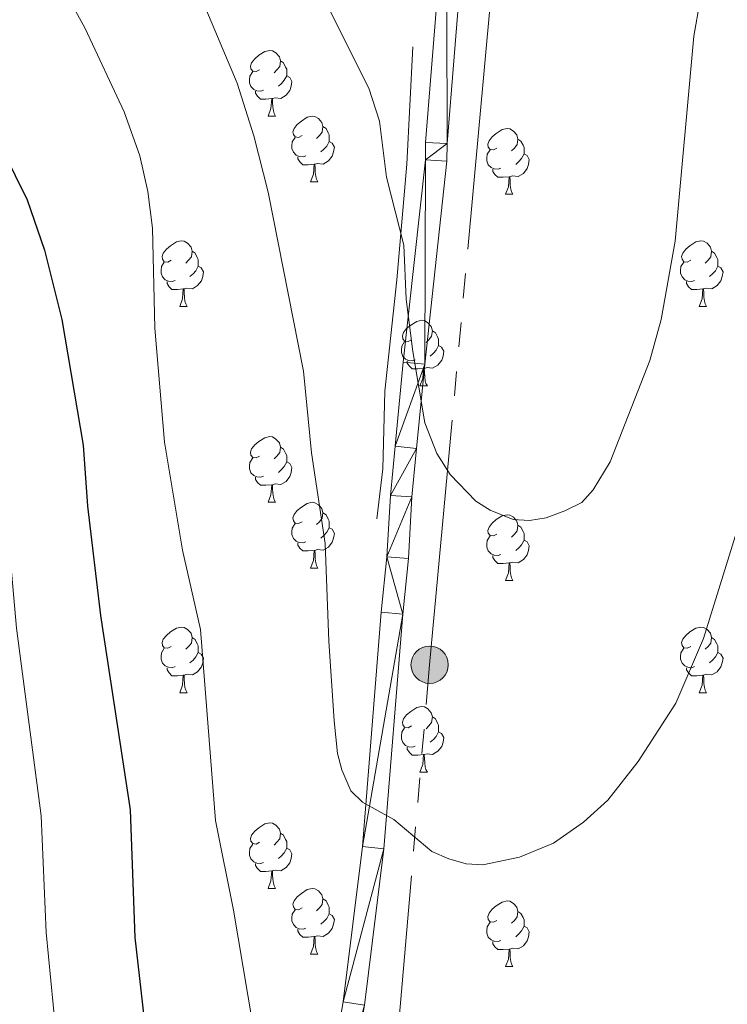
# Model space of a CAD drawing. Extents: x 595605 to 600103, y 786755 to 789789.
# Drawn here: x 597178 to 597286, y 788086 to 788237 of the extents above; entities that cross this region are included whole.
import ezdxf

# ---------------------------------------------------------------- set-up
doc = ezdxf.new("R2010")
doc.units = 0
doc.header["$MEASUREMENT"] = 0
doc.linetypes.add('5elect', pattern=[127.5, 75, -7.5, 7.5, -7.5, 7.5, -7.5, 7.5, -7.5])
for name, color, linetype in [('Nivel 20', 7, 'Continuous'), ('Nivel 21', 7, 'Continuous'), ('Nivel 32', 7, 'Continuous'), ('Nivel 36', 7, 'Continuous'), ('Nivel 4', 7, 'Continuous'), ('Nivel 5', 7, 'Continuous'), ('Nivel 54', 7, 'Continuous'), ('Nivel 61', 7, 'Continuous'), ('Nivel 63', 7, 'Continuous')]:
    doc.layers.add(name, color=color, linetype=linetype)

# ---------------------------------------------------------------- blocks, each defined once
blk = doc.blocks.new('5PELE_1')
at = {"layer": 'Nivel 32', "linetype": 'Continuous', "lineweight": 0}
h = blk.add_hatch(color=9, dxfattribs=at)
edge = h.paths.add_edge_path()
edge.add_arc((0, 0), 2.85, 0, 360)
at = {"layer": 'Nivel 32', "color": 8, "linetype": 'Continuous', "lineweight": 0}
blk.add_circle((0, 0, 0), 2.85, dxfattribs=at)

msp = doc.modelspace()

# ---------------------------------------------------------------- linework, layer by layer
at = {"layer": 'Nivel 20', "color": 19, "linetype": 'Continuous', "lineweight": 0, "ltscale": 0.5}
msp.add_polyline3d([(597238.393, 788232.632, 640), (597237.48, 788214.683, 640), (597235.959, 788197.037, 639.679), (597234.134, 788180, 638.466), (597233.83, 788168.134, 637.757), (597232.918, 788160.529, 636.975)], dxfattribs=at)
at = {"layer": 'Nivel 21', "color": 19, "linetype": 'Continuous', "lineweight": 13}
for points in [[(597251.346, 788319.213, 647.358), (597250.15, 788301.186, 646.608), (597248.705, 788281.251, 644.803), (597247.259, 788266.905, 644.378), (597246.825, 788257.634, 643.668), (597243.635, 788217.848, 641.113), (597243.597, 788215.131, 641.113), (597240.215, 788184.126, 639.126), (597238.957, 788171.283, 638.678), (597238.253, 788163.856, 638.132), (597237.709, 788154.434, 637.849), (597236.854, 788145.976, 636.997), (597233.962, 788110.116, 634.657), (597230.994, 788086.247, 632.813)], [(597246.753, 788299.918, 646.399), (597245.421, 788281.535, 644.803), (597243.971, 788267.147, 644.378), (597243.536, 788257.842, 643.668), (597240.341, 788218.002, 641.113), (597240.304, 788215.333, 641.113), (597236.937, 788184.465, 639.126), (597235.677, 788171.599, 638.678), (597234.966, 788164.106, 638.132), (597234.423, 788154.694, 637.849), (597233.572, 788146.274, 636.997), (597230.683, 788110.451, 634.657), (597227.733, 788086.73, 632.813), (597222.153, 788054.428, 630.468)]]:
    msp.add_polyline3d(points, dxfattribs=at)
at = {"layer": 'Nivel 32', "color": 6, "linetype": '5elect', "lineweight": 0, "ltscale": 0.5}
msp.add_polyline3d([(596955.839, 787167.948, 675.646), (596919.016, 787210.162, 679.239), (596947.214, 787318.992, 669.916), (597012.92, 787453.61, 668.566), (597046.297, 787501.166, 658.598), (597062.162, 787650.673, 652.166), (597069.046, 787730.989, 627.219), (597100.63, 787807.478, 618.122), (597158.827, 787885.73, 620.039), (597200.772, 787938.239, 623.304), (597234.932, 788068.634, 632.103), (597240.962, 788138.227, 636.556), (597250.52, 788242.331, 642.392)], dxfattribs=at)
at = {"layer": 'Nivel 36', "color": 92, "linetype": 'Continuous', "lineweight": 0, "flags": 128}
for points in [[(597214.999, 788229.092), (597214.469, 788228.827), (597213.939, 788228.882), (597213.674, 788229.252), (597213.619, 788229.677), (597213.779, 788230.197), (597214.259, 788230.792), (597214.894, 788231.322), (597215.794, 788231.907), (597216.539, 788232.067), (597216.964, 788232.012), (597217.494, 788231.697), (597218.024, 788231.112), (597218.184, 788230.472), (597218.074, 788229.622), (597217.649, 788229.092), (597217.229, 788228.667)], [(597218.184, 788230.472), (597218.659, 788230.157), (597218.974, 788229.517), (597219.134, 788229.197), (597219.134, 788228.617), (597219.134, 788228.192), (597218.764, 788227.502), (597218.344, 788227.022), (597217.864, 788226.602)], [(597215.584, 788226.012), (597215.159, 788225.852), (597214.574, 788225.912), (597214.099, 788226.122), (597213.674, 788226.547), (597213.459, 788227.132), (597213.459, 788227.552), (597213.514, 788228.137), (597213.939, 788228.827)], [(597219.134, 788228.192), (597219.589, 788227.942), (597219.934, 788227.327), (597219.824, 788226.602), (597219.614, 788225.962), (597219.029, 788225.222), (597218.234, 788224.742), (597217.384, 788224.847), (597216.954, 788224.717)], [(597216.844, 788224.717), (597215.954, 788224.632), (597215.109, 788224.632), (597214.684, 788225.062), (597214.364, 788225.537), (597214.364, 788225.852)], [(597216.299, 788222.032), (597216.734, 788223.192), (597216.844, 788224.717), (597216.954, 788224.717), (597216.989, 788224.132), (597217.024, 788223.447), (597217.094, 788222.832), (597217.209, 788222.432), (597217.424, 788222.032)], [(597216.299, 788222.032), (597217.424, 788222.032)], [(597221.474, 788219.057), (597220.944, 788218.792), (597220.414, 788218.847), (597220.149, 788219.217), (597220.094, 788219.642), (597220.254, 788220.162), (597220.734, 788220.757), (597221.369, 788221.287), (597222.269, 788221.872), (597223.014, 788222.032), (597223.439, 788221.977), (597223.969, 788221.662), (597224.499, 788221.077), (597224.659, 788220.437), (597224.549, 788219.587), (597224.124, 788219.057), (597223.704, 788218.632)], [(597224.659, 788220.437), (597225.134, 788220.122), (597225.449, 788219.482), (597225.609, 788219.162), (597225.609, 788218.582), (597225.609, 788218.157), (597225.239, 788217.467), (597224.819, 788216.987), (597224.339, 788216.567)], [(597251.246, 788217.152), (597250.716, 788216.887), (597250.186, 788216.942), (597249.921, 788217.312), (597249.866, 788217.737), (597250.026, 788218.257), (597250.506, 788218.852), (597251.141, 788219.382), (597252.041, 788219.967), (597252.786, 788220.127), (597253.211, 788220.072), (597253.741, 788219.757), (597254.271, 788219.172), (597254.431, 788218.532), (597254.321, 788217.682), (597253.896, 788217.152), (597253.476, 788216.727)], [(597222.059, 788215.977), (597221.634, 788215.817), (597221.049, 788215.877), (597220.574, 788216.087), (597220.149, 788216.512), (597219.934, 788217.097), (597219.934, 788217.517), (597219.989, 788218.102), (597220.414, 788218.792)], [(597225.609, 788218.157), (597226.064, 788217.907), (597226.409, 788217.292), (597226.299, 788216.567), (597226.089, 788215.927), (597225.504, 788215.187), (597224.709, 788214.707), (597223.859, 788214.812), (597223.429, 788214.682)], [(597254.431, 788218.532), (597254.906, 788218.217), (597255.221, 788217.577), (597255.381, 788217.257), (597255.381, 788216.677), (597255.381, 788216.252), (597255.011, 788215.562), (597254.591, 788215.082), (597254.111, 788214.662)], [(597251.831, 788214.072), (597251.406, 788213.912), (597250.821, 788213.972), (597250.346, 788214.182), (597249.921, 788214.607), (597249.706, 788215.192), (597249.706, 788215.612), (597249.761, 788216.197), (597250.186, 788216.887)], [(597223.319, 788214.682), (597222.429, 788214.597), (597221.584, 788214.597), (597221.159, 788215.027), (597220.839, 788215.502), (597220.839, 788215.817)], [(597255.381, 788216.252), (597255.836, 788216.002), (597256.181, 788215.387), (597256.071, 788214.662), (597255.861, 788214.022), (597255.276, 788213.282), (597254.481, 788212.802), (597253.631, 788212.907), (597253.201, 788212.777)], [(597222.774, 788211.997), (597223.209, 788213.157), (597223.319, 788214.682), (597223.429, 788214.682), (597223.464, 788214.097), (597223.499, 788213.412), (597223.569, 788212.797), (597223.684, 788212.397), (597223.899, 788211.997)], [(597253.091, 788212.777), (597252.201, 788212.692), (597251.356, 788212.692), (597250.931, 788213.122), (597250.611, 788213.597), (597250.611, 788213.912)], [(597252.546, 788210.092), (597252.981, 788211.252), (597253.091, 788212.777), (597253.201, 788212.777), (597253.236, 788212.192), (597253.271, 788211.507), (597253.341, 788210.892), (597253.456, 788210.492), (597253.671, 788210.092)], [(597222.774, 788211.997), (597223.899, 788211.997)], [(597252.546, 788210.092), (597253.671, 788210.092)], [(597201.496, 788200.009), (597200.966, 788199.744), (597200.436, 788199.799), (597200.171, 788200.169), (597200.116, 788200.594), (597200.276, 788201.114), (597200.756, 788201.709), (597201.391, 788202.239), (597202.291, 788202.824), (597203.036, 788202.984), (597203.461, 788202.929), (597203.991, 788202.614), (597204.521, 788202.029), (597204.681, 788201.389), (597204.571, 788200.539), (597204.146, 788200.009), (597203.726, 788199.584)], [(597280.823, 788200.009), (597280.293, 788199.744), (597279.763, 788199.799), (597279.498, 788200.169), (597279.443, 788200.594), (597279.603, 788201.114), (597280.083, 788201.709), (597280.718, 788202.239), (597281.618, 788202.824), (597282.363, 788202.984), (597282.788, 788202.929), (597283.318, 788202.614), (597283.848, 788202.029), (597284.008, 788201.389), (597283.898, 788200.539), (597283.473, 788200.009), (597283.053, 788199.584)], [(597204.681, 788201.389), (597205.156, 788201.074), (597205.471, 788200.434), (597205.631, 788200.114), (597205.631, 788199.534), (597205.631, 788199.109), (597205.261, 788198.419), (597204.841, 788197.939), (597204.361, 788197.519)], [(597284.008, 788201.389), (597284.483, 788201.074), (597284.798, 788200.434), (597284.958, 788200.114), (597284.958, 788199.534), (597284.958, 788199.109), (597284.588, 788198.419), (597284.168, 788197.939), (597283.688, 788197.519)], [(597202.081, 788196.929), (597201.656, 788196.769), (597201.071, 788196.829), (597200.596, 788197.039), (597200.171, 788197.464), (597199.956, 788198.049), (597199.956, 788198.469), (597200.011, 788199.054), (597200.436, 788199.744)], [(597205.631, 788199.109), (597206.086, 788198.859), (597206.431, 788198.244), (597206.321, 788197.519), (597206.111, 788196.879), (597205.526, 788196.139), (597204.731, 788195.659), (597203.881, 788195.764), (597203.451, 788195.634)], [(597281.408, 788196.929), (597280.983, 788196.769), (597280.398, 788196.829), (597279.923, 788197.039), (597279.498, 788197.464), (597279.283, 788198.049), (597279.283, 788198.469), (597279.338, 788199.054), (597279.763, 788199.744)], [(597284.958, 788199.109), (597285.413, 788198.859), (597285.758, 788198.244), (597285.648, 788197.519), (597285.438, 788196.879), (597284.853, 788196.139), (597284.058, 788195.659), (597283.208, 788195.764), (597282.778, 788195.634)], [(597203.341, 788195.634), (597202.451, 788195.549), (597201.606, 788195.549), (597201.181, 788195.979), (597200.861, 788196.454), (597200.861, 788196.769)], [(597202.796, 788192.949), (597203.231, 788194.109), (597203.341, 788195.634), (597203.451, 788195.634), (597203.486, 788195.049), (597203.521, 788194.364), (597203.591, 788193.749), (597203.706, 788193.349), (597203.921, 788192.949)], [(597282.668, 788195.634), (597281.778, 788195.549), (597280.933, 788195.549), (597280.508, 788195.979), (597280.188, 788196.454), (597280.188, 788196.769)], [(597282.123, 788192.949), (597282.558, 788194.109), (597282.668, 788195.634), (597282.778, 788195.634), (597282.813, 788195.049), (597282.848, 788194.364), (597282.918, 788193.749), (597283.033, 788193.349), (597283.248, 788192.949)], [(597202.796, 788192.949), (597203.921, 788192.949)], [(597282.123, 788192.949), (597283.248, 788192.949)], [(597238.187, 788187.869), (597237.657, 788187.604), (597237.127, 788187.659), (597236.862, 788188.029), (597236.807, 788188.454), (597236.967, 788188.974), (597237.447, 788189.569), (597238.082, 788190.099), (597238.982, 788190.684), (597239.727, 788190.844), (597240.152, 788190.789), (597240.682, 788190.474), (597241.212, 788189.889), (597241.372, 788189.249), (597241.262, 788188.399), (597240.837, 788187.869), (597240.417, 788187.444)], [(597241.372, 788189.249), (597241.847, 788188.934), (597242.162, 788188.294), (597242.322, 788187.974), (597242.322, 788187.394), (597242.322, 788186.969), (597241.952, 788186.279), (597241.532, 788185.799), (597241.052, 788185.379)], [(597238.772, 788184.789), (597238.347, 788184.629), (597237.762, 788184.689), (597237.287, 788184.899), (597236.862, 788185.324), (597236.647, 788185.909), (597236.647, 788186.329), (597236.702, 788186.914), (597237.127, 788187.604)], [(597242.322, 788186.969), (597242.777, 788186.719), (597243.122, 788186.104), (597243.012, 788185.379), (597242.802, 788184.739), (597242.217, 788183.999), (597241.422, 788183.519), (597240.572, 788183.624), (597240.142, 788183.494)], [(597240.032, 788183.494), (597239.142, 788183.409), (597238.297, 788183.409), (597237.872, 788183.839), (597237.552, 788184.314), (597237.552, 788184.629)], [(597239.487, 788180.809), (597239.922, 788181.969), (597240.032, 788183.494), (597240.142, 788183.494), (597240.177, 788182.909), (597240.212, 788182.224), (597240.282, 788181.609), (597240.397, 788181.209), (597240.612, 788180.809)], [(597239.487, 788180.809), (597240.612, 788180.809)], [(597214.999, 788170.1), (597214.469, 788169.835), (597213.939, 788169.89), (597213.674, 788170.26), (597213.619, 788170.685), (597213.779, 788171.205), (597214.259, 788171.8), (597214.894, 788172.33), (597215.794, 788172.915), (597216.539, 788173.075), (597216.964, 788173.02), (597217.494, 788172.705), (597218.024, 788172.12), (597218.184, 788171.48), (597218.074, 788170.63), (597217.649, 788170.1), (597217.229, 788169.675)], [(597218.184, 788171.48), (597218.659, 788171.165), (597218.974, 788170.525), (597219.134, 788170.205), (597219.134, 788169.625), (597219.134, 788169.2), (597218.764, 788168.51), (597218.344, 788168.03), (597217.864, 788167.61)], [(597215.584, 788167.02), (597215.159, 788166.86), (597214.574, 788166.92), (597214.099, 788167.13), (597213.674, 788167.555), (597213.459, 788168.14), (597213.459, 788168.56), (597213.514, 788169.145), (597213.939, 788169.835)], [(597219.134, 788169.2), (597219.589, 788168.95), (597219.934, 788168.335), (597219.824, 788167.61), (597219.614, 788166.97), (597219.029, 788166.23), (597218.234, 788165.75), (597217.384, 788165.855), (597216.954, 788165.725)], [(597216.844, 788165.725), (597215.954, 788165.64), (597215.109, 788165.64), (597214.684, 788166.07), (597214.364, 788166.545), (597214.364, 788166.86)], [(597216.299, 788163.04), (597216.734, 788164.2), (597216.844, 788165.725), (597216.954, 788165.725), (597216.989, 788165.14), (597217.024, 788164.455), (597217.094, 788163.84), (597217.209, 788163.44), (597217.424, 788163.04)], [(597216.299, 788163.04), (597217.424, 788163.04)], [(597221.474, 788160.065), (597220.944, 788159.8), (597220.414, 788159.855), (597220.149, 788160.225), (597220.094, 788160.65), (597220.254, 788161.17), (597220.734, 788161.765), (597221.369, 788162.295), (597222.269, 788162.88), (597223.014, 788163.04), (597223.439, 788162.985), (597223.969, 788162.67), (597224.499, 788162.085), (597224.659, 788161.445), (597224.549, 788160.595), (597224.124, 788160.065), (597223.704, 788159.64)], [(597224.659, 788161.445), (597225.134, 788161.13), (597225.449, 788160.49), (597225.609, 788160.17), (597225.609, 788159.59), (597225.609, 788159.165), (597225.239, 788158.475), (597224.819, 788157.995), (597224.339, 788157.575)], [(597251.246, 788158.16), (597250.716, 788157.895), (597250.186, 788157.95), (597249.921, 788158.32), (597249.866, 788158.745), (597250.026, 788159.265), (597250.506, 788159.86), (597251.141, 788160.39), (597252.041, 788160.975), (597252.786, 788161.135), (597253.211, 788161.08), (597253.741, 788160.765), (597254.271, 788160.18), (597254.431, 788159.54), (597254.321, 788158.69), (597253.896, 788158.16), (597253.476, 788157.735)], [(597222.059, 788156.985), (597221.634, 788156.825), (597221.049, 788156.885), (597220.574, 788157.095), (597220.149, 788157.52), (597219.934, 788158.105), (597219.934, 788158.525), (597219.989, 788159.11), (597220.414, 788159.8)], [(597254.431, 788159.54), (597254.906, 788159.225), (597255.221, 788158.585), (597255.381, 788158.265), (597255.381, 788157.685), (597255.381, 788157.26), (597255.011, 788156.57), (597254.591, 788156.09), (597254.111, 788155.67)], [(597225.609, 788159.165), (597226.064, 788158.915), (597226.409, 788158.3), (597226.299, 788157.575), (597226.089, 788156.935), (597225.504, 788156.195), (597224.709, 788155.715), (597223.859, 788155.82), (597223.429, 788155.69)], [(597223.319, 788155.69), (597222.429, 788155.605), (597221.584, 788155.605), (597221.159, 788156.035), (597220.839, 788156.51), (597220.839, 788156.825)], [(597251.831, 788155.08), (597251.406, 788154.92), (597250.821, 788154.98), (597250.346, 788155.19), (597249.921, 788155.615), (597249.706, 788156.2), (597249.706, 788156.62), (597249.761, 788157.205), (597250.186, 788157.895)], [(597255.381, 788157.26), (597255.836, 788157.01), (597256.181, 788156.395), (597256.071, 788155.67), (597255.861, 788155.03), (597255.276, 788154.29), (597254.481, 788153.81), (597253.631, 788153.915), (597253.201, 788153.785)], [(597222.774, 788153.005), (597223.209, 788154.165), (597223.319, 788155.69), (597223.429, 788155.69), (597223.464, 788155.105), (597223.499, 788154.42), (597223.569, 788153.805), (597223.684, 788153.405), (597223.899, 788153.005)], [(597253.091, 788153.785), (597252.201, 788153.7), (597251.356, 788153.7), (597250.931, 788154.13), (597250.611, 788154.605), (597250.611, 788154.92)], [(597252.546, 788151.1), (597252.981, 788152.26), (597253.091, 788153.785), (597253.201, 788153.785), (597253.236, 788153.2), (597253.271, 788152.515), (597253.341, 788151.9), (597253.456, 788151.5), (597253.671, 788151.1)], [(597222.774, 788153.005), (597223.899, 788153.005)], [(597252.546, 788151.1), (597253.671, 788151.1)], [(597201.496, 788141.017), (597200.966, 788140.752), (597200.436, 788140.807), (597200.171, 788141.177), (597200.116, 788141.602), (597200.276, 788142.122), (597200.756, 788142.717), (597201.391, 788143.247), (597202.291, 788143.832), (597203.036, 788143.992), (597203.461, 788143.937), (597203.991, 788143.622), (597204.521, 788143.037), (597204.681, 788142.397), (597204.571, 788141.547), (597204.146, 788141.017), (597203.726, 788140.592)], [(597280.823, 788141.017), (597280.293, 788140.752), (597279.763, 788140.807), (597279.498, 788141.177), (597279.443, 788141.602), (597279.603, 788142.122), (597280.083, 788142.717), (597280.718, 788143.247), (597281.618, 788143.832), (597282.363, 788143.992), (597282.788, 788143.937), (597283.318, 788143.622), (597283.848, 788143.037), (597284.008, 788142.397), (597283.898, 788141.547), (597283.473, 788141.017), (597283.053, 788140.592)], [(597204.681, 788142.397), (597205.156, 788142.082), (597205.471, 788141.442), (597205.631, 788141.122), (597205.631, 788140.542), (597205.631, 788140.117), (597205.261, 788139.427), (597204.841, 788138.947), (597204.361, 788138.527)], [(597284.008, 788142.397), (597284.483, 788142.082), (597284.798, 788141.442), (597284.958, 788141.122), (597284.958, 788140.542), (597284.958, 788140.117), (597284.588, 788139.427), (597284.168, 788138.947), (597283.688, 788138.527)], [(597202.081, 788137.937), (597201.656, 788137.777), (597201.071, 788137.837), (597200.596, 788138.047), (597200.171, 788138.472), (597199.956, 788139.057), (597199.956, 788139.477), (597200.011, 788140.062), (597200.436, 788140.752)], [(597205.631, 788140.117), (597206.086, 788139.867), (597206.431, 788139.252), (597206.321, 788138.527), (597206.111, 788137.887), (597205.526, 788137.147), (597204.731, 788136.667), (597203.881, 788136.772), (597203.451, 788136.642)], [(597281.408, 788137.937), (597280.983, 788137.777), (597280.398, 788137.837), (597279.923, 788138.047), (597279.498, 788138.472), (597279.283, 788139.057), (597279.283, 788139.477), (597279.338, 788140.062), (597279.763, 788140.752)], [(597284.958, 788140.117), (597285.413, 788139.867), (597285.758, 788139.252), (597285.648, 788138.527), (597285.438, 788137.887), (597284.853, 788137.147), (597284.058, 788136.667), (597283.208, 788136.772), (597282.778, 788136.642)], [(597203.341, 788136.642), (597202.451, 788136.557), (597201.606, 788136.557), (597201.181, 788136.987), (597200.861, 788137.462), (597200.861, 788137.777)], [(597282.668, 788136.642), (597281.778, 788136.557), (597280.933, 788136.557), (597280.508, 788136.987), (597280.188, 788137.462), (597280.188, 788137.777)], [(597202.796, 788133.957), (597203.231, 788135.117), (597203.341, 788136.642), (597203.451, 788136.642), (597203.486, 788136.057), (597203.521, 788135.372), (597203.591, 788134.757), (597203.706, 788134.357), (597203.921, 788133.957)], [(597282.123, 788133.957), (597282.558, 788135.117), (597282.668, 788136.642), (597282.778, 788136.642), (597282.813, 788136.057), (597282.848, 788135.372), (597282.918, 788134.757), (597283.033, 788134.357), (597283.248, 788133.957)], [(597202.796, 788133.957), (597203.921, 788133.957)], [(597282.123, 788133.957), (597283.248, 788133.957)], [(597238.187, 788128.877), (597237.657, 788128.612), (597237.127, 788128.667), (597236.862, 788129.037), (597236.807, 788129.462), (597236.967, 788129.982), (597237.447, 788130.577), (597238.082, 788131.107), (597238.982, 788131.692), (597239.727, 788131.852), (597240.152, 788131.797), (597240.682, 788131.482), (597241.212, 788130.897), (597241.372, 788130.257), (597241.262, 788129.407), (597240.837, 788128.877), (597240.417, 788128.452)], [(597241.372, 788130.257), (597241.847, 788129.942), (597242.162, 788129.302), (597242.322, 788128.982), (597242.322, 788128.402), (597242.322, 788127.977), (597241.952, 788127.287), (597241.532, 788126.807), (597241.052, 788126.387)], [(597238.772, 788125.797), (597238.347, 788125.637), (597237.762, 788125.697), (597237.287, 788125.907), (597236.862, 788126.332), (597236.647, 788126.917), (597236.647, 788127.337), (597236.702, 788127.922), (597237.127, 788128.612)], [(597242.322, 788127.977), (597242.777, 788127.727), (597243.122, 788127.112), (597243.012, 788126.387), (597242.802, 788125.747), (597242.217, 788125.007), (597241.422, 788124.527), (597240.572, 788124.632), (597240.142, 788124.502)], [(597240.032, 788124.502), (597239.142, 788124.417), (597238.297, 788124.417), (597237.872, 788124.847), (597237.552, 788125.322), (597237.552, 788125.637)], [(597239.487, 788121.817), (597239.922, 788122.977), (597240.032, 788124.502), (597240.142, 788124.502), (597240.177, 788123.917), (597240.212, 788123.232), (597240.282, 788122.617), (597240.397, 788122.217), (597240.612, 788121.817)], [(597239.487, 788121.817), (597240.612, 788121.817)], [(597214.999, 788111.108), (597214.469, 788110.843), (597213.939, 788110.898), (597213.674, 788111.268), (597213.619, 788111.693), (597213.779, 788112.213), (597214.259, 788112.808), (597214.894, 788113.338), (597215.794, 788113.923), (597216.539, 788114.083), (597216.964, 788114.028), (597217.494, 788113.713), (597218.024, 788113.128), (597218.184, 788112.488), (597218.074, 788111.638), (597217.649, 788111.108), (597217.229, 788110.683)], [(597218.184, 788112.488), (597218.659, 788112.173), (597218.974, 788111.533), (597219.134, 788111.213), (597219.134, 788110.633), (597219.134, 788110.208), (597218.764, 788109.518), (597218.344, 788109.038), (597217.864, 788108.618)], [(597215.584, 788108.028), (597215.159, 788107.868), (597214.574, 788107.928), (597214.099, 788108.138), (597213.674, 788108.563), (597213.459, 788109.148), (597213.459, 788109.568), (597213.514, 788110.153), (597213.939, 788110.843)], [(597219.134, 788110.208), (597219.589, 788109.958), (597219.934, 788109.343), (597219.824, 788108.618), (597219.614, 788107.978), (597219.029, 788107.238), (597218.234, 788106.758), (597217.384, 788106.863), (597216.954, 788106.733)], [(597216.844, 788106.733), (597215.954, 788106.648), (597215.109, 788106.648), (597214.684, 788107.078), (597214.364, 788107.553), (597214.364, 788107.868)], [(597216.299, 788104.048), (597216.734, 788105.208), (597216.844, 788106.733), (597216.954, 788106.733), (597216.989, 788106.148), (597217.024, 788105.463), (597217.094, 788104.848), (597217.209, 788104.448), (597217.424, 788104.048)], [(597216.299, 788104.048), (597217.424, 788104.048)], [(597221.474, 788101.073), (597220.944, 788100.808), (597220.414, 788100.863), (597220.149, 788101.233), (597220.094, 788101.658), (597220.254, 788102.178), (597220.734, 788102.773), (597221.369, 788103.303), (597222.269, 788103.888), (597223.014, 788104.048), (597223.439, 788103.993), (597223.969, 788103.678), (597224.499, 788103.093), (597224.659, 788102.453), (597224.549, 788101.603), (597224.124, 788101.073), (597223.704, 788100.648)], [(597224.659, 788102.453), (597225.134, 788102.138), (597225.449, 788101.498), (597225.609, 788101.178), (597225.609, 788100.598), (597225.609, 788100.173), (597225.239, 788099.483), (597224.819, 788099.003), (597224.339, 788098.583)], [(597222.059, 788097.993), (597221.634, 788097.833), (597221.049, 788097.893), (597220.574, 788098.103), (597220.149, 788098.528), (597219.934, 788099.113), (597219.934, 788099.533), (597219.989, 788100.118), (597220.414, 788100.808)], [(597251.246, 788099.168), (597250.716, 788098.903), (597250.186, 788098.958), (597249.921, 788099.328), (597249.866, 788099.753), (597250.026, 788100.273), (597250.506, 788100.868), (597251.141, 788101.398), (597252.041, 788101.983), (597252.786, 788102.143), (597253.211, 788102.088), (597253.741, 788101.773), (597254.271, 788101.188), (597254.431, 788100.548), (597254.321, 788099.698), (597253.896, 788099.168), (597253.476, 788098.743)], [(597225.609, 788100.173), (597226.064, 788099.923), (597226.409, 788099.308), (597226.299, 788098.583), (597226.089, 788097.943), (597225.504, 788097.203), (597224.709, 788096.723), (597223.859, 788096.828), (597223.429, 788096.698)], [(597254.431, 788100.548), (597254.906, 788100.233), (597255.221, 788099.593), (597255.381, 788099.273), (597255.381, 788098.693), (597255.381, 788098.268), (597255.011, 788097.578), (597254.591, 788097.098), (597254.111, 788096.678)], [(597223.319, 788096.698), (597222.429, 788096.613), (597221.584, 788096.613), (597221.159, 788097.043), (597220.839, 788097.518), (597220.839, 788097.833)], [(597251.831, 788096.088), (597251.406, 788095.928), (597250.821, 788095.988), (597250.346, 788096.198), (597249.921, 788096.623), (597249.706, 788097.208), (597249.706, 788097.628), (597249.761, 788098.213), (597250.186, 788098.903)], [(597255.381, 788098.268), (597255.836, 788098.018), (597256.181, 788097.403), (597256.071, 788096.678), (597255.861, 788096.038), (597255.276, 788095.298), (597254.481, 788094.818), (597253.631, 788094.923), (597253.201, 788094.793)], [(597222.774, 788094.013), (597223.209, 788095.173), (597223.319, 788096.698), (597223.429, 788096.698), (597223.464, 788096.113), (597223.499, 788095.428), (597223.569, 788094.813), (597223.684, 788094.413), (597223.899, 788094.013)], [(597253.091, 788094.793), (597252.201, 788094.708), (597251.356, 788094.708), (597250.931, 788095.138), (597250.611, 788095.613), (597250.611, 788095.928)], [(597252.546, 788092.108), (597252.981, 788093.268), (597253.091, 788094.793), (597253.201, 788094.793), (597253.236, 788094.208), (597253.271, 788093.523), (597253.341, 788092.908), (597253.456, 788092.508), (597253.671, 788092.108)], [(597222.774, 788094.013), (597223.899, 788094.013)], [(597252.546, 788092.108), (597253.671, 788092.108)]]:
    msp.add_lwpolyline(points, dxfattribs=at)
at = {"layer": 'Nivel 4', "color": 25, "linetype": 'Continuous', "lineweight": 30, "elevation": 625, "flags": 128}
msp.add_lwpolyline([(597154.199, 788242.671), (597159.697, 788236.035), (597168.239, 788228.166), (597171.543, 788224.221), (597175.837, 788216.702), (597179.495, 788209.259), (597182.126, 788201.568), (597184.796, 788190.975), (597188.044, 788171.775), (597188.688, 788162.464), (597190.69, 788145.775), (597195.213, 788116.052), (597195.95, 788096.57), (597197.578, 788082.264)], dxfattribs=at)
at = {"layer": 'Nivel 5', "color": 25, "linetype": 'Continuous', "lineweight": 0, "flags": 128}
for points, elevation in [([(597293.441, 788260.577), (597285.29, 788247.855), (597283.209, 788243.148), (597282.281, 788239.779), (597281.323, 788234.245), (597278.459, 788202.944), (597276.297, 788190.964), (597274.568, 788184.711), (597268.51, 788169.243)], 640), ([(597259.862, 788110.974), (597254.697, 788108.851), (597249.073, 788107.656), (597246.52, 788107.816), (597243.869, 788108.56), (597241.304, 788109.707), (597235.482, 788114.565), (597230.706, 788117.227), (597228.926, 788118.984), (597227.542, 788122.157), (597226.905, 788124.666), (597226.384, 788129.661), (597225.547, 788141.84), (597224.992, 788156.772), (597222.911, 788170.585), (597221.69, 788183.095), (597216.292, 788210.414), (597214.128, 788219.048), (597211.563, 788227.091), (597201.166, 788251.769)], 635), ([(597214.666, 788078.976), (597211.011, 788100.715), (597208.281, 788114.436), (597205.96, 788143.611), (597203.23, 788155.732), (597200.486, 788172.218), (597199.015, 788189.664), (597198.645, 788204.911), (597197.917, 788210.52), (597196.683, 788215.947), (597194.31, 788222.694), (597188.346, 788235.443), (597179.865, 788250.99)], 630), ([(597132.75, 788249.525), (597146.048, 788236.545), (597154.654, 788227.381), (597161.847, 788217.344), (597165.557, 788210.789), (597168.257, 788204.877), (597170.409, 788198.226), (597172.642, 788188.757), (597175.528, 788170.411), (597177.878, 788143.792), (597181.622, 788115.122), (597182.387, 788097.327), (597184.175, 788078.971)], 620), ([(597268.51, 788169.243), (597265.948, 788164.934), (597264.203, 788163.001), (597261.593, 788161.715), (597258.741, 788160.677), (597256.199, 788160.253), (597253.703, 788160.402), (597250.223, 788161.818), (597248.016, 788163.204), (597244.07, 788167.297), (597242.057, 788170.488), (597240.219, 788175.206), (597238.372, 788186.094), (597237.391, 788194.073), (597237.044, 788202.311), (597234.392, 788212.704), (597233.301, 788221.267), (597231.693, 788226.306), (597221.711, 788246.248)], 640), ([(597289.264, 788163.059), (597282.756, 788142.237), (597278.557, 788132.348), (597272.827, 788123.46), (597268.151, 788117.543), (597264.459, 788114.191), (597259.862, 788110.974)], 635)]:
    msp.add_lwpolyline(points, dxfattribs=dict(at, elevation=elevation))
at = {"layer": 'Nivel 61', "color": 19, "linetype": 'Continuous', "lineweight": 0}
msp.add_3dface([(596535.48, 787161.88, 620), (596502.59, 789475.49, 556.87), (599885.11, 789524.34, 550), (599919.13, 787210.72, 560)], dxfattribs=at)
at = {"layer": 'Nivel 63', "color": 7, "linetype": 'Continuous', "lineweight": 0}
msp.add_3dface([(595648.153, 786755.214), (600102.683, 786819.511), (600059.818, 789789.212), (595605.288, 789724.915)], dxfattribs=at)

# ---------------------------------------------------------------- block references
at = {"layer": 'Nivel 32', "color": 8, "linetype": 'Continuous', "lineweight": 0}
msp.add_blockref('5PELE_1', (597240.962, 788138.227, 636.556), dxfattribs=at)

# ---------------------------------------------------------------- meshes
at = {"layer": 'Nivel 54', "color": 21, "linetype": 'Continuous', "lineweight": 0}
mesh = msp.add_polyface(dxfattribs=at)
corners = [(597251.346, 788319.213, 647.358), (597247.44, 788310.124, 647.008), (597250.15, 788301.186, 646.608), (597248.06, 788319.456, 647.358), (597246.753, 788299.918, 646.399), (597248.705, 788281.251, 644.803), (597245.421, 788281.535, 644.803), (597247.259, 788266.905, 644.378), (597243.971, 788267.147, 644.378), (597243.536, 788257.842, 643.668), (597246.825, 788257.634, 643.668), (597243.635, 788217.848, 641.113), (597240.341, 788218.002, 641.113), (597240.304, 788215.333, 641.113), (597243.597, 788215.131, 641.113), (597240.215, 788184.126, 639.126), (597236.937, 788184.465, 639.126), (597235.677, 788171.599, 638.678), (597238.957, 788171.283, 638.678), (597234.966, 788164.106, 638.132), (597238.253, 788163.856, 638.132), (597234.423, 788154.694, 637.849), (597237.709, 788154.434, 637.849), (597236.854, 788145.976, 636.997), (597233.572, 788146.274, 636.997), (597230.683, 788110.451, 634.657), (597233.962, 788110.116, 634.657), (597227.733, 788086.73, 632.813), (597230.994, 788086.247, 632.813), (597222.153, 788054.428, 630.468), (597225.395, 788053.834, 630.468), (597199.368, 787956.869, 624.38), (597207.608, 787975.786, 625.358), (597204.405, 787976.561, 625.358), (597210.174, 787987.021, 625.642), (597206.961, 787987.754, 625.642), (597214.639, 788006.58, 627.203), (597211.432, 788007.337, 627.203), (597219.13, 788038.839, 629.526), (597222.35, 788038.134, 629.526)]
mesh.append_faces([[corners[k] for k in face] for face in [(1, 0, 3)]], dxfattribs={"vtx0": -1, "color": 21})
mesh.append_faces([[corners[k] for k in face] for face in [(0, 1, 2), (2, 4, 5), (5, 6, 7), (7, 9, 10), (10, 9, 11), (11, 13, 14), (14, 13, 15), (18, 19, 20), (20, 21, 22), (22, 21, 23), (23, 25, 26), (26, 27, 28), (29, 28, 27), (28, 29, 30), (31, 32, 33), (33, 34, 35), (35, 36, 37), (37, 36, 38), (38, 30, 29)]], dxfattribs={"vtx0": -1, "vtx1": -1, "color": 21})
mesh.append_faces([[corners[k] for k in face] for face in [(2, 1, 4), (5, 4, 6), (7, 6, 8), (7, 8, 9), (11, 9, 12), (11, 12, 13), (15, 13, 16), (15, 16, 17), (18, 17, 19), (17, 18, 15), (20, 19, 21), (23, 21, 24), (23, 24, 25), (26, 25, 27), (33, 32, 34), (35, 34, 36), (38, 36, 39), (38, 39, 30)]], dxfattribs={"vtx0": -1, "vtx2": -1, "color": 21})

doc.saveas('drawing.dxf')
